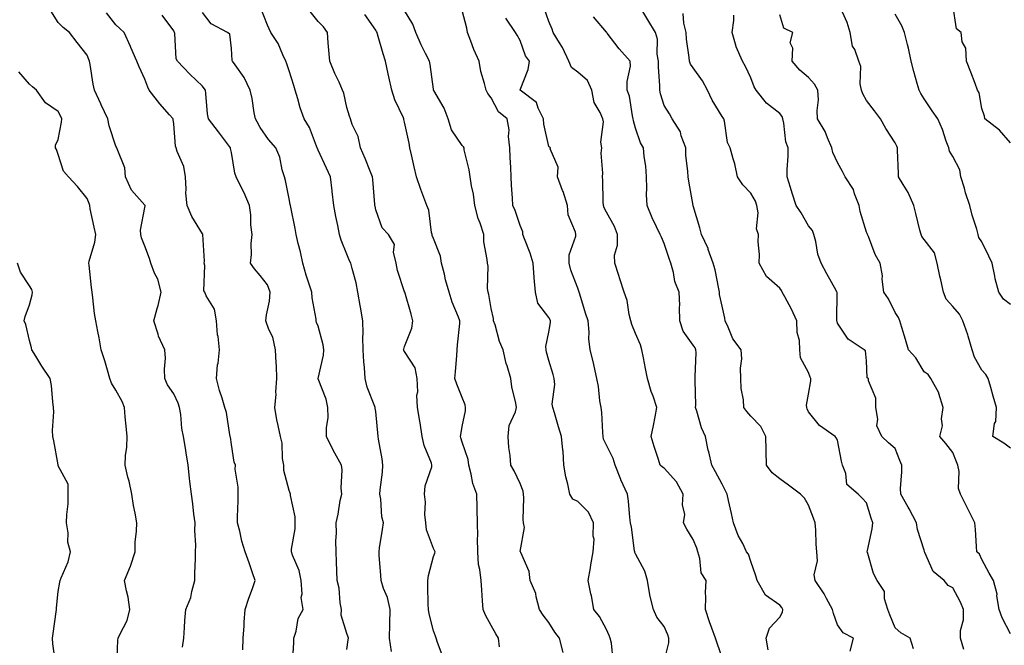
# Model space of a CAD drawing. Units: inches. Extents: x 1039763 to 1042403, y 7210778 to 7213418.
# Drawn here: x 1040155 to 1040496, y 7210959 to 7211176 of the extents above; entities that cross this region are included whole.
import ezdxf

# ---------------------------------------------------------------- set-up
doc = ezdxf.new("R2010")
doc.units = ezdxf.units.IN
doc.header["$MEASUREMENT"] = 0
doc.layers.add('Contour_10397210', color=7, linetype='Continuous', true_color=0x5c8856)

msp = doc.modelspace()

# ---------------------------------------------------------------- linework, layer by layer
at = {"layer": 'Contour_10397210'}
for points in [[(1040283.54, 7210957.41, 3027), (1040282.87, 7210961.92, 3027), (1040282.95, 7210966.82, 3027), (1040282.97, 7210967, 3027), (1040283.05, 7210971.92, 3027), (1040282.17, 7210976.04, 3027), (1040280.76, 7210979.21, 3027), (1040279.92, 7210981.92, 3027), (1040279.83, 7210983.7, 3027), (1040279.28, 7210990.69, 3027), (1040279.2, 7210991.92, 3027), (1040279.4, 7210993.27, 3027), (1040280.35, 7210999.62, 3027), (1040280.69, 7211001.92, 3027), (1040280.14, 7211004.01, 3027), (1040279.83, 7211010.14, 3027), (1040279.5, 7211011.92, 3027), (1040279.55, 7211013.42, 3027), (1040280.45, 7211019.52, 3027), (1040280.51, 7211021.92, 3027), (1040280.24, 7211024.11, 3027), (1040279.05, 7211030.92, 3027), (1040278.91, 7211031.92, 3027), (1040278.05, 7211040.51, 3027), (1040277.85, 7211041.72, 3027), (1040277.82, 7211041.92, 3027), (1040277.74, 7211042.23, 3027), (1040275.06, 7211048.93, 3027), (1040274.44, 7211051.92, 3027), (1040274.16, 7211055.81, 3027), (1040273.91, 7211057.78, 3027), (1040273.67, 7211061.92, 3027), (1040273.62, 7211066.35, 3027), (1040273.69, 7211067.56, 3027), (1040273.62, 7211071.92, 3027), (1040272.78, 7211076.65, 3027), (1040272.66, 7211077.31, 3027), (1040271.84, 7211081.92, 3027), (1040271.27, 7211085.14, 3027), (1040269.87, 7211090.1, 3027), (1040269.48, 7211091.92, 3027), (1040268.93, 7211092.8, 3027), (1040268.05, 7211095.1, 3027), (1040266.1, 7211099.97, 3027), (1040265.55, 7211101.92, 3027), (1040264.92, 7211105.05, 3027), (1040264.28, 7211108.15, 3027), (1040263.54, 7211111.92, 3027), (1040262.95, 7211116.82, 3027), (1040262.93, 7211117.04, 3027), (1040262.35, 7211121.92, 3027), (1040260.94, 7211124.81, 3027), (1040258.05, 7211131.14, 3027), (1040257.82, 7211131.69, 3027), (1040257.76, 7211131.92, 3027), (1040257.52, 7211132.45, 3027), (1040255.08, 7211138.95, 3027), (1040253.26, 7211141.92, 3027), (1040251.92, 7211145.79, 3027), (1040251.1, 7211148.87, 3027), (1040250.16, 7211151.92, 3027), (1040249.65, 7211153.52, 3027), (1040248.05, 7211158.6, 3027), (1040247.21, 7211161.08, 3027), (1040246.9, 7211161.92, 3027), (1040245.82, 7211164.15, 3027), (1040244.24, 7211168.11, 3027), (1040241.74, 7211171.92, 3027), (1040240.59, 7211174.46, 3027), (1040238.05, 7211180.9, 3027)], [(1040498.05, 7211027.8, 3015), (1040495.65, 7211029.52, 3015), (1040491.82, 7211031.92, 3015), (1040492.48, 7211036.35, 3015), (1040492.93, 7211037.04, 3015), (1040493.13, 7211041.92, 3015), (1040492.03, 7211045.9, 3015), (1040491.16, 7211048.81, 3015), (1040490.28, 7211051.92, 3015), (1040489.46, 7211053.33, 3015), (1040488.05, 7211054.87, 3015), (1040485.47, 7211059.34, 3015), (1040484.73, 7211061.92, 3015), (1040483.32, 7211066.65, 3015), (1040483.23, 7211067.1, 3015), (1040481.43, 7211071.92, 3015), (1040480.35, 7211074.22, 3015), (1040478.05, 7211076.94, 3015), (1040475.65, 7211079.52, 3015), (1040474.79, 7211081.92, 3015), (1040473.85, 7211086.12, 3015), (1040473.54, 7211087.41, 3015), (1040472.58, 7211091.92, 3015), (1040471.64, 7211095.51, 3015), (1040468.05, 7211100.2, 3015), (1040467.31, 7211101.18, 3015), (1040467, 7211101.92, 3015), (1040466.62, 7211103.35, 3015), (1040465.24, 7211109.11, 3015), (1040464.5, 7211111.92, 3015), (1040462.58, 7211116.45, 3015), (1040460.8, 7211119.17, 3015), (1040459.18, 7211121.92, 3015), (1040459.16, 7211123.03, 3015), (1040458.87, 7211131.1, 3015), (1040458.87, 7211131.92, 3015), (1040458.58, 7211132.45, 3015), (1040458.05, 7211133.6, 3015), (1040454.77, 7211138.64, 3015), (1040452.95, 7211141.92, 3015), (1040450.92, 7211144.79, 3015), (1040448.05, 7211148.37, 3015), (1040446.78, 7211150.65, 3015), (1040446.33, 7211151.92, 3015), (1040445.9, 7211154.07, 3015), (1040446.19, 7211160.06, 3015), (1040445.47, 7211161.92, 3015), (1040444.01, 7211165.96, 3015), (1040443.28, 7211167.15, 3015), (1040442.5, 7211171.92, 3015), (1040441.45, 7211175.32, 3015), (1040438.77, 7211181.2, 3015)], [(1040498.05, 7211133.6, 3013), (1040494.14, 7211138.01, 3013), (1040489.16, 7211141.92, 3013), (1040489.03, 7211142.9, 3013), (1040488.05, 7211145.55, 3013), (1040487.15, 7211151.02, 3013), (1040486.62, 7211151.92, 3013), (1040485.73, 7211154.24, 3013), (1040484.24, 7211158.11, 3013), (1040482.72, 7211161.92, 3013), (1040482.56, 7211166.43, 3013), (1040481.29, 7211168.68, 3013), (1040480.92, 7211171.92, 3013), (1040479.32, 7211173.19, 3013), (1040478.05, 7211181.47, 3013)], [(1040211.14, 7210958.83, 3031), (1040211.53, 7210961.92, 3031), (1040211.82, 7210965.69, 3031), (1040211.86, 7210968.11, 3031), (1040212.23, 7210971.92, 3031), (1040213.93, 7210976.04, 3031), (1040214.28, 7210978.15, 3031), (1040215.39, 7210981.92, 3031), (1040215.41, 7210984.56, 3031), (1040215.61, 7210989.48, 3031), (1040215.65, 7210991.92, 3031), (1040215.75, 7210994.22, 3031), (1040215.37, 7210999.24, 3031), (1040215.47, 7211001.92, 3031), (1040215.04, 7211004.93, 3031), (1040214.69, 7211008.56, 3031), (1040214.16, 7211011.92, 3031), (1040213.69, 7211016.28, 3031), (1040213.54, 7211017.41, 3031), (1040213.09, 7211021.92, 3031), (1040212.35, 7211026.22, 3031), (1040212.13, 7211027.84, 3031), (1040211.49, 7211031.92, 3031), (1040210.82, 7211034.69, 3031), (1040210.49, 7211039.48, 3031), (1040210.06, 7211041.92, 3031), (1040209.59, 7211043.46, 3031), (1040208.05, 7211046.65, 3031), (1040205.9, 7211049.77, 3031), (1040204.96, 7211051.92, 3031), (1040204.81, 7211055.16, 3031), (1040205.2, 7211059.07, 3031), (1040204.98, 7211061.92, 3031), (1040202.8, 7211066.67, 3031), (1040202.66, 7211067.31, 3031), (1040201.14, 7211071.92, 3031), (1040202.31, 7211076.18, 3031), (1040202.72, 7211077.25, 3031), (1040203.69, 7211081.92, 3031), (1040202.5, 7211086.37, 3031), (1040201.45, 7211088.52, 3031), (1040200.16, 7211091.92, 3031), (1040199.69, 7211093.56, 3031), (1040198.05, 7211097.86, 3031), (1040196.88, 7211100.75, 3031), (1040196.62, 7211101.92, 3031), (1040196.55, 7211103.42, 3031), (1040198.05, 7211111.26, 3031), (1040198.13, 7211111.84, 3031), (1040198.13, 7211111.92, 3031), (1040198.11, 7211111.98, 3031), (1040198.05, 7211112.06, 3031), (1040193.42, 7211117.29, 3031), (1040191.35, 7211121.92, 3031), (1040191.14, 7211125.01, 3031), (1040188.42, 7211131.55, 3031), (1040188.36, 7211131.92, 3031), (1040188.26, 7211132.13, 3031), (1040188.05, 7211132.53, 3031), (1040185.63, 7211139.5, 3031), (1040185.22, 7211141.92, 3031), (1040182.93, 7211146.8, 3031), (1040182.78, 7211147.19, 3031), (1040180.65, 7211151.92, 3031), (1040180.14, 7211154.01, 3031), (1040179.12, 7211160.85, 3031), (1040178.89, 7211161.92, 3031), (1040178.66, 7211162.53, 3031), (1040178.05, 7211164.03, 3031), (1040174.57, 7211168.44, 3031), (1040171.9, 7211171.92, 3031), (1040169.75, 7211173.62, 3031), (1040168.05, 7211175.34, 3031), (1040165.47, 7211179.34, 3031)], [(1040232.05, 7210957.92, 3030), (1040232.07, 7210961.92, 3030), (1040232.41, 7210966.28, 3030), (1040232.48, 7210967.49, 3030), (1040232.84, 7210971.92, 3030), (1040234.12, 7210975.85, 3030), (1040235.3, 7210979.17, 3030), (1040236.23, 7210981.92, 3030), (1040235.3, 7210984.67, 3030), (1040234.2, 7210988.07, 3030), (1040232.8, 7210991.92, 3030), (1040231.7, 7210995.57, 3030), (1040230.92, 7210999.05, 3030), (1040230.16, 7211001.92, 3030), (1040230.12, 7211003.99, 3030), (1040230.39, 7211009.58, 3030), (1040230.35, 7211011.92, 3030), (1040230.39, 7211014.26, 3030), (1040229.4, 7211020.57, 3030), (1040229.42, 7211021.92, 3030), (1040229.05, 7211022.92, 3030), (1040228.05, 7211029.11, 3030), (1040227.72, 7211031.59, 3030), (1040227.66, 7211031.92, 3030), (1040227.54, 7211032.43, 3030), (1040226.33, 7211040.2, 3030), (1040225.75, 7211041.92, 3030), (1040224.79, 7211045.18, 3030), (1040223.97, 7211047.84, 3030), (1040222.84, 7211051.92, 3030), (1040223.28, 7211056.69, 3030), (1040223.4, 7211057.27, 3030), (1040223.95, 7211061.92, 3030), (1040223.46, 7211066.51, 3030), (1040223.26, 7211067.13, 3030), (1040222.93, 7211071.92, 3030), (1040222.13, 7211076, 3030), (1040219.3, 7211080.67, 3030), (1040218.79, 7211081.92, 3030), (1040218.54, 7211082.41, 3030), (1040218.85, 7211091.12, 3030), (1040218.66, 7211091.92, 3030), (1040218.73, 7211092.6, 3030), (1040218.15, 7211101.82, 3030), (1040218.17, 7211101.92, 3030), (1040218.13, 7211102, 3030), (1040218.05, 7211102.1, 3030), (1040214.3, 7211108.17, 3030), (1040212.66, 7211111.92, 3030), (1040212.29, 7211116.16, 3030), (1040212.42, 7211117.55, 3030), (1040212.17, 7211121.92, 3030), (1040211.57, 7211125.44, 3030), (1040209.28, 7211130.69, 3030), (1040208.95, 7211131.92, 3030), (1040208.66, 7211132.53, 3030), (1040208.05, 7211140.18, 3030), (1040207.91, 7211141.78, 3030), (1040207.87, 7211141.92, 3030), (1040206.59, 7211143.38, 3030), (1040203.26, 7211147.13, 3030), (1040199.55, 7211151.92, 3030), (1040199.03, 7211152.9, 3030), (1040198.05, 7211155.73, 3030), (1040196.08, 7211159.95, 3030), (1040195.3, 7211161.92, 3030), (1040193.25, 7211166.72, 3030), (1040193.13, 7211167, 3030), (1040190.84, 7211171.92, 3030), (1040189.44, 7211173.31, 3030), (1040188.05, 7211174.58, 3030), (1040184.81, 7211178.68, 3030)], [(1040249.2, 7210953.07, 3029), (1040249.63, 7210960.34, 3029), (1040249.73, 7210961.92, 3029), (1040250.53, 7210964.4, 3029), (1040251.21, 7210968.76, 3029), (1040252.87, 7210971.92, 3029), (1040252.19, 7210976.06, 3029), (1040252.58, 7210977.39, 3029), (1040252.25, 7210981.92, 3029), (1040251.57, 7210985.44, 3029), (1040249.24, 7210990.73, 3029), (1040248.89, 7210991.92, 3029), (1040248.91, 7210992.78, 3029), (1040250.08, 7210999.89, 3029), (1040250.12, 7211001.92, 3029), (1040250.18, 7211004.05, 3029), (1040248.5, 7211011.47, 3029), (1040248.54, 7211011.92, 3029), (1040248.4, 7211012.27, 3029), (1040248.05, 7211013.21, 3029), (1040246.25, 7211020.12, 3029), (1040246.17, 7211021.92, 3029), (1040245.76, 7211024.21, 3029), (1040245.65, 7211029.52, 3029), (1040245.02, 7211031.92, 3029), (1040244.3, 7211035.67, 3029), (1040243.73, 7211037.6, 3029), (1040243.09, 7211041.92, 3029), (1040243.54, 7211046.43, 3029), (1040243.48, 7211047.35, 3029), (1040243.81, 7211051.92, 3029), (1040243.62, 7211056.35, 3029), (1040243.56, 7211057.43, 3029), (1040243.34, 7211061.92, 3029), (1040242.37, 7211066.24, 3029), (1040241.02, 7211068.95, 3029), (1040239.96, 7211071.92, 3029), (1040240.18, 7211074.05, 3029), (1040241.23, 7211078.74, 3029), (1040241.49, 7211081.92, 3029), (1040240.51, 7211084.38, 3029), (1040238.05, 7211087.68, 3029), (1040236.06, 7211089.93, 3029), (1040234.63, 7211091.92, 3029), (1040235.06, 7211094.91, 3029), (1040234.85, 7211098.72, 3029), (1040235.18, 7211101.92, 3029), (1040234.79, 7211105.18, 3029), (1040234.83, 7211108.7, 3029), (1040234.3, 7211111.92, 3029), (1040232.41, 7211116.28, 3029), (1040231.17, 7211118.8, 3029), (1040229.71, 7211121.92, 3029), (1040229.26, 7211123.13, 3029), (1040228.05, 7211130.26, 3029), (1040227.76, 7211131.63, 3029), (1040227.74, 7211131.92, 3029), (1040226.72, 7211133.25, 3029), (1040223.56, 7211137.43, 3029), (1040220.1, 7211141.92, 3029), (1040219.79, 7211143.66, 3029), (1040219.18, 7211150.79, 3029), (1040219.01, 7211151.92, 3029), (1040218.64, 7211152.51, 3029), (1040218.05, 7211153.27, 3029), (1040213.6, 7211157.47, 3029), (1040209.36, 7211161.92, 3029), (1040208.91, 7211162.78, 3029), (1040208.44, 7211171.53, 3029), (1040208.32, 7211171.92, 3029), (1040208.25, 7211172.12, 3029), (1040208.05, 7211172.47, 3029), (1040204.01, 7211177.88, 3029)], [(1040268.05, 7210958.09, 3028), (1040268.54, 7210961.43, 3028), (1040268.56, 7210961.92, 3028), (1040268.5, 7210962.37, 3028), (1040268.05, 7210963.6, 3028), (1040266.12, 7210969.99, 3028), (1040266.21, 7210971.92, 3028), (1040265.78, 7210974.19, 3028), (1040265.39, 7210979.26, 3028), (1040264.71, 7210981.92, 3028), (1040264.61, 7210985.36, 3028), (1040264.51, 7210988.38, 3028), (1040264.4, 7210991.92, 3028), (1040264.28, 7210995.69, 3028), (1040264.44, 7210998.31, 3028), (1040264.3, 7211001.92, 3028), (1040265.02, 7211004.95, 3028), (1040265.78, 7211009.65, 3028), (1040266.25, 7211011.92, 3028), (1040266.04, 7211013.93, 3028), (1040266.39, 7211020.26, 3028), (1040266.14, 7211021.92, 3028), (1040263.83, 7211026.14, 3028), (1040263.25, 7211027.12, 3028), (1040261.04, 7211031.92, 3028), (1040260.98, 7211034.85, 3028), (1040261.55, 7211038.42, 3028), (1040261.51, 7211041.92, 3028), (1040260.92, 7211044.79, 3028), (1040258.07, 7211051.9, 3028), (1040258.05, 7211051.92, 3028), (1040259.91, 7211060.06, 3028), (1040260.1, 7211061.92, 3028), (1040259.81, 7211063.68, 3028), (1040258.05, 7211070.1, 3028), (1040257.56, 7211071.43, 3028), (1040257.46, 7211071.92, 3028), (1040257.39, 7211072.58, 3028), (1040256.08, 7211079.95, 3028), (1040255.88, 7211081.92, 3028), (1040254.92, 7211085.05, 3028), (1040253.93, 7211087.8, 3028), (1040252.85, 7211091.92, 3028), (1040252.01, 7211095.88, 3028), (1040251.21, 7211098.76, 3028), (1040250.45, 7211101.92, 3028), (1040250.08, 7211103.95, 3028), (1040248.66, 7211111.31, 3028), (1040248.54, 7211111.92, 3028), (1040248.46, 7211112.33, 3028), (1040248.05, 7211114.26, 3028), (1040246.76, 7211120.63, 3028), (1040246.41, 7211121.92, 3028), (1040245.67, 7211124.3, 3028), (1040244.77, 7211128.64, 3028), (1040243.4, 7211131.92, 3028), (1040240.94, 7211134.81, 3028), (1040238.05, 7211138.91, 3028), (1040237, 7211140.87, 3028), (1040236.39, 7211141.92, 3028), (1040235.98, 7211143.99, 3028), (1040235.18, 7211149.05, 3028), (1040234.59, 7211151.92, 3028), (1040232.41, 7211156.28, 3028), (1040229.32, 7211160.65, 3028), (1040228.48, 7211161.92, 3028), (1040228.34, 7211162.21, 3028), (1040228.05, 7211166.37, 3028), (1040227.46, 7211171.33, 3028), (1040226.74, 7211171.92, 3028), (1040221, 7211174.87, 3028), (1040218.05, 7211178.8, 3028)], [(1040301.45, 7210955.32, 3026), (1040299.44, 7210960.53, 3026), (1040299.03, 7210961.92, 3026), (1040298.79, 7210962.66, 3026), (1040298.05, 7210964.54, 3026), (1040296.51, 7210970.38, 3026), (1040296.29, 7210971.92, 3026), (1040296.23, 7210973.74, 3026), (1040296.16, 7210980.03, 3026), (1040296.1, 7210981.92, 3026), (1040296.29, 7210983.68, 3026), (1040298.05, 7210990.24, 3026), (1040298.48, 7210991.49, 3026), (1040298.6, 7210991.92, 3026), (1040298.46, 7210992.33, 3026), (1040298.05, 7210993.01, 3026), (1040295.65, 7210999.52, 3026), (1040295.37, 7211001.92, 3026), (1040295.08, 7211004.89, 3026), (1040295.28, 7211009.15, 3026), (1040294.91, 7211011.92, 3026), (1040295.16, 7211014.81, 3026), (1040297.46, 7211021.33, 3026), (1040297.54, 7211021.92, 3026), (1040297.33, 7211022.64, 3026), (1040294.89, 7211028.76, 3026), (1040294.12, 7211031.92, 3026), (1040293.42, 7211036.55, 3026), (1040293.34, 7211037.21, 3026), (1040292.58, 7211041.92, 3026), (1040292.31, 7211046.18, 3026), (1040292.6, 7211047.37, 3026), (1040292.44, 7211051.92, 3026), (1040291.76, 7211055.63, 3026), (1040288.05, 7211061.35, 3026), (1040287.8, 7211061.67, 3026), (1040287.72, 7211061.92, 3026), (1040287.78, 7211062.19, 3026), (1040288.05, 7211063.05, 3026), (1040290.61, 7211069.36, 3026), (1040290.96, 7211071.92, 3026), (1040290.35, 7211074.22, 3026), (1040288.11, 7211081.86, 3026), (1040288.09, 7211081.92, 3026), (1040288.07, 7211081.94, 3026), (1040288.05, 7211082.02, 3026), (1040285.57, 7211089.44, 3026), (1040285.1, 7211091.92, 3026), (1040284.22, 7211095.75, 3026), (1040284.53, 7211098.4, 3026), (1040282.44, 7211101.92, 3026), (1040280.32, 7211104.19, 3026), (1040278.05, 7211110.47, 3026), (1040277.8, 7211111.67, 3026), (1040277.74, 7211111.92, 3026), (1040277.72, 7211112.25, 3026), (1040277.03, 7211120.9, 3026), (1040276.96, 7211121.92, 3026), (1040276.17, 7211123.8, 3026), (1040274.38, 7211128.25, 3026), (1040272.78, 7211131.92, 3026), (1040271.98, 7211135.85, 3026), (1040269.92, 7211140.05, 3026), (1040269.3, 7211141.92, 3026), (1040268.97, 7211142.84, 3026), (1040268.05, 7211145.94, 3026), (1040266.96, 7211150.83, 3026), (1040266.59, 7211151.92, 3026), (1040265.35, 7211154.62, 3026), (1040263.85, 7211157.72, 3026), (1040262.15, 7211161.92, 3026), (1040261.84, 7211165.71, 3026), (1040261.62, 7211168.35, 3026), (1040261.33, 7211171.92, 3026), (1040259.96, 7211173.83, 3026), (1040258.05, 7211175.65, 3026), (1040255.3, 7211179.17, 3026)], [(1040320.98, 7210958.99, 3025), (1040320.55, 7210961.92, 3025), (1040319.61, 7210963.48, 3025), (1040318.05, 7210966.31, 3025), (1040316.04, 7210969.91, 3025), (1040315.28, 7210971.92, 3025), (1040315.08, 7210974.89, 3025), (1040314.77, 7210978.64, 3025), (1040314.55, 7210981.92, 3025), (1040314.18, 7210985.79, 3025), (1040313.67, 7210987.55, 3025), (1040313.4, 7210991.92, 3025), (1040313.34, 7210996.63, 3025), (1040313.42, 7210997.29, 3025), (1040313.34, 7211001.92, 3025), (1040313.23, 7211006.74, 3025), (1040313.23, 7211007.1, 3025), (1040313.09, 7211011.92, 3025), (1040311.72, 7211015.59, 3025), (1040311.17, 7211018.8, 3025), (1040310.3, 7211021.92, 3025), (1040310.08, 7211023.95, 3025), (1040308.05, 7211029.91, 3025), (1040307.58, 7211031.45, 3025), (1040307.46, 7211031.92, 3025), (1040307.5, 7211032.47, 3025), (1040308.05, 7211035.38, 3025), (1040309.16, 7211040.81, 3025), (1040309.18, 7211041.92, 3025), (1040309.03, 7211042.9, 3025), (1040308.05, 7211045.38, 3025), (1040306.16, 7211050.03, 3025), (1040305.47, 7211051.92, 3025), (1040305.71, 7211054.26, 3025), (1040306.1, 7211059.97, 3025), (1040306.27, 7211061.92, 3025), (1040306.33, 7211063.64, 3025), (1040307.19, 7211071.06, 3025), (1040307.23, 7211071.92, 3025), (1040306.76, 7211073.21, 3025), (1040304.55, 7211078.42, 3025), (1040303.54, 7211081.92, 3025), (1040302.27, 7211086.14, 3025), (1040301.84, 7211088.13, 3025), (1040300.82, 7211091.92, 3025), (1040300.55, 7211094.42, 3025), (1040298.05, 7211100.46, 3025), (1040297.64, 7211101.51, 3025), (1040297.58, 7211101.92, 3025), (1040297.41, 7211102.56, 3025), (1040296.43, 7211110.3, 3025), (1040295.71, 7211111.92, 3025), (1040294.4, 7211115.57, 3025), (1040293.64, 7211117.51, 3025), (1040292.21, 7211121.92, 3025), (1040291.41, 7211125.28, 3025), (1040290.43, 7211129.54, 3025), (1040289.87, 7211131.92, 3025), (1040289.61, 7211133.48, 3025), (1040288.05, 7211140.77, 3025), (1040287.84, 7211141.71, 3025), (1040287.82, 7211141.92, 3025), (1040287.66, 7211142.31, 3025), (1040284.67, 7211148.54, 3025), (1040283.6, 7211151.92, 3025), (1040282.64, 7211156.51, 3025), (1040282.37, 7211157.6, 3025), (1040281.39, 7211161.92, 3025), (1040280.63, 7211164.5, 3025), (1040278.69, 7211171.28, 3025), (1040278.52, 7211171.92, 3025), (1040278.36, 7211172.23, 3025), (1040278.05, 7211172.74, 3025), (1040274.24, 7211178.11, 3025)], [(1040343.01, 7210956.96, 3024), (1040341.74, 7210961.92, 3024), (1040340.16, 7210964.03, 3024), (1040338.05, 7210967.35, 3024), (1040336.1, 7210969.97, 3024), (1040334.85, 7210971.92, 3024), (1040333.67, 7210976.3, 3024), (1040333.58, 7210977.45, 3024), (1040331.59, 7210981.92, 3024), (1040331.23, 7210985.1, 3024), (1040328.3, 7210991.67, 3024), (1040328.26, 7210991.92, 3024), (1040328.15, 7210992.02, 3024), (1040329.65, 7211000.32, 3024), (1040329.22, 7211001.92, 3024), (1040329.18, 7211003.05, 3024), (1040329.36, 7211010.61, 3024), (1040329.3, 7211011.92, 3024), (1040329.09, 7211012.96, 3024), (1040328.05, 7211015.59, 3024), (1040326.06, 7211019.93, 3024), (1040324.83, 7211021.92, 3024), (1040324.63, 7211025.34, 3024), (1040324.14, 7211028.01, 3024), (1040323.97, 7211031.92, 3024), (1040324.32, 7211035.65, 3024), (1040326.51, 7211040.38, 3024), (1040326.8, 7211041.92, 3024), (1040326.59, 7211043.38, 3024), (1040325.24, 7211049.11, 3024), (1040324.89, 7211051.92, 3024), (1040323.64, 7211056.33, 3024), (1040323.3, 7211057.17, 3024), (1040322.25, 7211061.92, 3024), (1040320.9, 7211064.77, 3024), (1040319.38, 7211070.59, 3024), (1040318.91, 7211071.92, 3024), (1040318.85, 7211072.72, 3024), (1040318.05, 7211076.26, 3024), (1040317.25, 7211081.12, 3024), (1040317.01, 7211081.92, 3024), (1040316.8, 7211083.17, 3024), (1040317.03, 7211090.9, 3024), (1040316.74, 7211091.92, 3024), (1040316.72, 7211093.25, 3024), (1040315.51, 7211099.38, 3024), (1040315.49, 7211101.92, 3024), (1040314.22, 7211105.75, 3024), (1040313.52, 7211107.39, 3024), (1040312.42, 7211111.92, 3024), (1040311.98, 7211115.85, 3024), (1040311.25, 7211118.72, 3024), (1040310.78, 7211121.92, 3024), (1040310.47, 7211124.34, 3024), (1040308.75, 7211131.22, 3024), (1040308.64, 7211131.92, 3024), (1040308.42, 7211132.29, 3024), (1040308.05, 7211132.68, 3024), (1040304.32, 7211138.19, 3024), (1040303.17, 7211141.92, 3024), (1040301.8, 7211145.67, 3024), (1040298.13, 7211151.84, 3024), (1040298.09, 7211151.92, 3024), (1040298.09, 7211151.96, 3024), (1040298.05, 7211152.21, 3024), (1040296.9, 7211160.77, 3024), (1040296.66, 7211161.92, 3024), (1040295.35, 7211164.62, 3024), (1040293.75, 7211167.62, 3024), (1040291.96, 7211171.92, 3024), (1040290.88, 7211174.75, 3024), (1040288.05, 7211179.54, 3024)], [(1040360.35, 7210954.22, 3023), (1040359.71, 7210960.26, 3023), (1040359.26, 7210961.92, 3023), (1040358.99, 7210962.86, 3023), (1040358.05, 7210964.95, 3023), (1040355.61, 7210969.48, 3023), (1040353.64, 7210971.92, 3023), (1040352.76, 7210976.63, 3023), (1040352.58, 7210977.39, 3023), (1040351.66, 7210981.92, 3023), (1040352.42, 7210986.3, 3023), (1040352.6, 7210987.37, 3023), (1040353.42, 7210991.92, 3023), (1040353.69, 7210996.28, 3023), (1040353.4, 7210997.27, 3023), (1040353.56, 7211001.92, 3023), (1040351.82, 7211005.69, 3023), (1040348.05, 7211009.38, 3023), (1040346.33, 7211010.2, 3023), (1040345.26, 7211011.92, 3023), (1040344.59, 7211015.38, 3023), (1040343.97, 7211017.84, 3023), (1040343.28, 7211021.92, 3023), (1040342.95, 7211026.82, 3023), (1040342.87, 7211027.1, 3023), (1040342.41, 7211031.92, 3023), (1040341.37, 7211035.24, 3023), (1040339.94, 7211040.03, 3023), (1040339.36, 7211041.92, 3023), (1040339.2, 7211043.07, 3023), (1040340.08, 7211049.89, 3023), (1040339.91, 7211051.92, 3023), (1040339.48, 7211053.35, 3023), (1040338.05, 7211058.23, 3023), (1040337.27, 7211061.14, 3023), (1040337.07, 7211061.92, 3023), (1040336.94, 7211063.03, 3023), (1040338.05, 7211068.01, 3023), (1040338.62, 7211071.35, 3023), (1040338.66, 7211071.92, 3023), (1040338.48, 7211072.35, 3023), (1040338.05, 7211073.07, 3023), (1040334.26, 7211078.13, 3023), (1040333.4, 7211081.92, 3023), (1040332.99, 7211086.86, 3023), (1040332.99, 7211086.98, 3023), (1040332.58, 7211091.92, 3023), (1040331.51, 7211095.38, 3023), (1040329.57, 7211100.4, 3023), (1040329.05, 7211101.92, 3023), (1040328.97, 7211102.84, 3023), (1040328.05, 7211105.05, 3023), (1040326.33, 7211110.2, 3023), (1040325.59, 7211111.92, 3023), (1040325.47, 7211114.5, 3023), (1040325.08, 7211118.95, 3023), (1040324.94, 7211121.92, 3023), (1040324.85, 7211125.12, 3023), (1040324.69, 7211128.56, 3023), (1040324.57, 7211131.92, 3023), (1040324.1, 7211135.87, 3023), (1040324.28, 7211138.15, 3023), (1040323.58, 7211141.92, 3023), (1040320.55, 7211144.42, 3023), (1040318.05, 7211149.3, 3023), (1040316.88, 7211150.75, 3023), (1040316.27, 7211151.92, 3023), (1040315.76, 7211154.21, 3023), (1040314.46, 7211158.33, 3023), (1040313.85, 7211161.92, 3023), (1040312.07, 7211165.94, 3023), (1040311.06, 7211168.91, 3023), (1040309.89, 7211171.92, 3023), (1040309.57, 7211173.44, 3023), (1040308.05, 7211179.56, 3023)], [(1040398.05, 7210955.32, 3021), (1040396.33, 7210960.2, 3021), (1040395.78, 7210961.92, 3021), (1040394.53, 7210965.44, 3021), (1040393.71, 7210967.58, 3021), (1040392.31, 7210971.92, 3021), (1040392.46, 7210976.33, 3021), (1040392.31, 7210977.66, 3021), (1040392.5, 7210981.92, 3021), (1040390.8, 7210984.67, 3021), (1040390.34, 7210989.63, 3021), (1040389.61, 7210991.92, 3021), (1040389.28, 7210993.15, 3021), (1040388.05, 7210996.18, 3021), (1040385.86, 7210999.73, 3021), (1040384.75, 7211001.92, 3021), (1040385.1, 7211004.87, 3021), (1040384.3, 7211008.17, 3021), (1040384.53, 7211011.92, 3021), (1040382.27, 7211016.14, 3021), (1040378.05, 7211020.9, 3021), (1040377.37, 7211021.24, 3021), (1040376.66, 7211021.92, 3021), (1040376.02, 7211023.95, 3021), (1040374.5, 7211028.37, 3021), (1040373.48, 7211031.92, 3021), (1040374.26, 7211035.71, 3021), (1040374.85, 7211038.72, 3021), (1040375.51, 7211041.92, 3021), (1040374.16, 7211045.81, 3021), (1040373.54, 7211047.41, 3021), (1040372.17, 7211051.92, 3021), (1040371.55, 7211055.42, 3021), (1040370.78, 7211059.19, 3021), (1040370.26, 7211061.92, 3021), (1040369.81, 7211063.68, 3021), (1040368.05, 7211067.51, 3021), (1040366.78, 7211070.65, 3021), (1040366.41, 7211071.92, 3021), (1040365.82, 7211074.15, 3021), (1040365.18, 7211079.05, 3021), (1040364.1, 7211081.92, 3021), (1040362.68, 7211086.55, 3021), (1040362.29, 7211087.68, 3021), (1040360.9, 7211091.92, 3021), (1040360.8, 7211094.67, 3021), (1040361.84, 7211098.13, 3021), (1040361.78, 7211101.92, 3021), (1040360.76, 7211104.63, 3021), (1040358.05, 7211109.65, 3021), (1040357.25, 7211111.12, 3021), (1040356.96, 7211111.92, 3021), (1040356.82, 7211113.15, 3021), (1040356.78, 7211120.65, 3021), (1040356.6, 7211121.92, 3021), (1040356.8, 7211123.17, 3021), (1040356.21, 7211130.08, 3021), (1040356.39, 7211131.92, 3021), (1040356.1, 7211133.87, 3021), (1040357.01, 7211140.88, 3021), (1040356.7, 7211141.92, 3021), (1040355.86, 7211144.11, 3021), (1040353.79, 7211147.66, 3021), (1040352.93, 7211151.92, 3021), (1040351.39, 7211155.26, 3021), (1040348.05, 7211158.19, 3021), (1040345.84, 7211159.71, 3021), (1040344.91, 7211161.92, 3021), (1040342.78, 7211166.65, 3021), (1040341.7, 7211168.27, 3021), (1040339.48, 7211171.92, 3021), (1040339.14, 7211173.01, 3021), (1040338.05, 7211175.67, 3021), (1040336.41, 7211180.28, 3021)], [(1040442.46, 7210957.51, 3019), (1040443.62, 7210961.92, 3019), (1040439.98, 7210963.85, 3019), (1040438.05, 7210966.55, 3019), (1040436.64, 7210970.51, 3019), (1040436.27, 7210971.92, 3019), (1040434.24, 7210975.73, 3019), (1040433.46, 7210977.33, 3019), (1040430.35, 7210981.92, 3019), (1040430.02, 7210983.89, 3019), (1040431.16, 7210988.81, 3019), (1040430.92, 7210991.92, 3019), (1040430.65, 7210994.52, 3019), (1040430.55, 7210999.42, 3019), (1040430.34, 7211001.92, 3019), (1040429.73, 7211003.6, 3019), (1040428.05, 7211008.09, 3019), (1040426.64, 7211010.51, 3019), (1040425.24, 7211011.92, 3019), (1040421.1, 7211014.97, 3019), (1040418.05, 7211017.19, 3019), (1040415.39, 7211019.26, 3019), (1040413.4, 7211021.92, 3019), (1040413.3, 7211026.67, 3019), (1040413.28, 7211027.15, 3019), (1040413.19, 7211031.92, 3019), (1040411.45, 7211035.32, 3019), (1040408.05, 7211038.97, 3019), (1040406.64, 7211040.51, 3019), (1040405.57, 7211041.92, 3019), (1040405.45, 7211044.52, 3019), (1040404.69, 7211048.56, 3019), (1040404.57, 7211051.92, 3019), (1040404.44, 7211055.53, 3019), (1040404.91, 7211058.78, 3019), (1040404.73, 7211061.92, 3019), (1040401.8, 7211065.67, 3019), (1040400.22, 7211069.75, 3019), (1040399.14, 7211071.92, 3019), (1040398.99, 7211072.86, 3019), (1040398.05, 7211077, 3019), (1040397.19, 7211081.06, 3019), (1040397.19, 7211081.92, 3019), (1040396.88, 7211083.09, 3019), (1040395.71, 7211089.58, 3019), (1040394.92, 7211091.92, 3019), (1040393.26, 7211096.71, 3019), (1040393.19, 7211097.06, 3019), (1040390.9, 7211101.92, 3019), (1040390.34, 7211104.21, 3019), (1040388.05, 7211111.84, 3019), (1040388.03, 7211111.9, 3019), (1040388.03, 7211111.94, 3019), (1040386.53, 7211120.4, 3019), (1040386.33, 7211121.92, 3019), (1040386.25, 7211123.72, 3019), (1040385.55, 7211129.42, 3019), (1040385.47, 7211131.92, 3019), (1040383.93, 7211136.04, 3019), (1040383.62, 7211137.49, 3019), (1040380.82, 7211141.92, 3019), (1040379.79, 7211143.66, 3019), (1040378.05, 7211146.59, 3019), (1040376.74, 7211150.61, 3019), (1040376.45, 7211151.92, 3019), (1040376.49, 7211153.48, 3019), (1040376, 7211159.87, 3019), (1040376.02, 7211161.92, 3019), (1040375.61, 7211164.36, 3019), (1040375.65, 7211169.52, 3019), (1040375, 7211171.92, 3019), (1040372.39, 7211176.26, 3019), (1040370.26, 7211179.71, 3019)], [(1040464.42, 7210958.29, 3018), (1040463.19, 7210961.92, 3018), (1040459.96, 7210963.83, 3018), (1040458.05, 7210965.55, 3018), (1040456.14, 7210970.01, 3018), (1040455.45, 7210971.92, 3018), (1040454.36, 7210975.61, 3018), (1040454.3, 7210978.17, 3018), (1040451.82, 7210981.92, 3018), (1040450.49, 7210984.36, 3018), (1040448.6, 7210991.37, 3018), (1040448.38, 7210991.92, 3018), (1040448.44, 7210992.31, 3018), (1040450.1, 7210999.87, 3018), (1040450.3, 7211001.92, 3018), (1040449.67, 7211003.54, 3018), (1040448.05, 7211008.83, 3018), (1040446.59, 7211010.46, 3018), (1040445.24, 7211011.92, 3018), (1040441.31, 7211015.18, 3018), (1040440.9, 7211019.07, 3018), (1040439.75, 7211021.92, 3018), (1040439.42, 7211023.29, 3018), (1040438.05, 7211030.61, 3018), (1040437.54, 7211031.41, 3018), (1040437.21, 7211031.92, 3018), (1040431.82, 7211035.69, 3018), (1040428.05, 7211040.44, 3018), (1040427.58, 7211041.45, 3018), (1040427.42, 7211041.92, 3018), (1040427.27, 7211042.7, 3018), (1040428.05, 7211046.51, 3018), (1040428.83, 7211051.14, 3018), (1040428.81, 7211051.92, 3018), (1040428.58, 7211052.45, 3018), (1040428.05, 7211054.09, 3018), (1040425.22, 7211059.09, 3018), (1040425.06, 7211061.92, 3018), (1040424.83, 7211065.14, 3018), (1040424.09, 7211067.96, 3018), (1040423.91, 7211071.92, 3018), (1040422.09, 7211075.96, 3018), (1040419.75, 7211080.22, 3018), (1040418.89, 7211081.92, 3018), (1040418.62, 7211082.49, 3018), (1040418.05, 7211083.23, 3018), (1040413.44, 7211087.31, 3018), (1040410.94, 7211091.92, 3018), (1040411.02, 7211094.89, 3018), (1040410.59, 7211099.38, 3018), (1040410.67, 7211101.92, 3018), (1040409.98, 7211103.85, 3018), (1040410.55, 7211109.42, 3018), (1040410.1, 7211111.92, 3018), (1040409.59, 7211113.46, 3018), (1040408.05, 7211116.16, 3018), (1040405.22, 7211119.09, 3018), (1040403.4, 7211121.92, 3018), (1040402.52, 7211126.39, 3018), (1040401.9, 7211128.07, 3018), (1040400.88, 7211131.92, 3018), (1040399.92, 7211133.8, 3018), (1040398.87, 7211141.1, 3018), (1040398.62, 7211141.92, 3018), (1040398.42, 7211142.29, 3018), (1040398.05, 7211142.8, 3018), (1040394.59, 7211148.46, 3018), (1040392.97, 7211151.92, 3018), (1040391.27, 7211155.14, 3018), (1040388.05, 7211159.62, 3018), (1040387.09, 7211160.96, 3018), (1040386.8, 7211161.92, 3018), (1040386.7, 7211163.27, 3018), (1040385.75, 7211169.62, 3018), (1040385.59, 7211171.92, 3018), (1040384.81, 7211175.16, 3018), (1040384.59, 7211178.46, 3018)], [(1040481.88, 7210958.09, 3017), (1040480.73, 7210961.92, 3017), (1040480.71, 7210964.58, 3017), (1040481.68, 7210968.29, 3017), (1040481.66, 7210971.92, 3017), (1040480.63, 7210974.5, 3017), (1040478.05, 7210979.4, 3017), (1040476.35, 7210980.22, 3017), (1040474.96, 7210981.92, 3017), (1040471.23, 7210985.1, 3017), (1040468.36, 7210991.61, 3017), (1040468.19, 7210991.92, 3017), (1040468.17, 7210992.04, 3017), (1040468.05, 7210992.45, 3017), (1040465.73, 7210999.6, 3017), (1040465.37, 7211001.92, 3017), (1040462.91, 7211006.78, 3017), (1040462.56, 7211007.41, 3017), (1040460, 7211011.92, 3017), (1040459.92, 7211013.8, 3017), (1040460.39, 7211019.58, 3017), (1040460.32, 7211021.92, 3017), (1040459.65, 7211023.52, 3017), (1040458.05, 7211027.68, 3017), (1040455.75, 7211029.62, 3017), (1040453.36, 7211031.92, 3017), (1040451.7, 7211035.57, 3017), (1040452.05, 7211037.92, 3017), (1040451.29, 7211041.92, 3017), (1040451.29, 7211045.16, 3017), (1040448.77, 7211051.2, 3017), (1040448.77, 7211051.92, 3017), (1040448.36, 7211052.23, 3017), (1040448.05, 7211058.07, 3017), (1040447.72, 7211061.59, 3017), (1040447.35, 7211061.92, 3017), (1040441.7, 7211065.57, 3017), (1040438.05, 7211071.16, 3017), (1040437.91, 7211071.78, 3017), (1040437.87, 7211071.92, 3017), (1040437.84, 7211072.13, 3017), (1040437.89, 7211081.76, 3017), (1040437.82, 7211081.92, 3017), (1040437.54, 7211082.43, 3017), (1040434.34, 7211088.21, 3017), (1040432.35, 7211091.92, 3017), (1040431.19, 7211095.06, 3017), (1040430.57, 7211099.4, 3017), (1040429.91, 7211101.92, 3017), (1040429.42, 7211103.29, 3017), (1040428.05, 7211104.87, 3017), (1040425.49, 7211109.36, 3017), (1040423.77, 7211111.92, 3017), (1040422.37, 7211116.24, 3017), (1040421.76, 7211118.21, 3017), (1040420.57, 7211121.92, 3017), (1040420.57, 7211124.44, 3017), (1040420.92, 7211129.05, 3017), (1040420.92, 7211131.92, 3017), (1040420.14, 7211134.01, 3017), (1040419.51, 7211140.46, 3017), (1040419.16, 7211141.92, 3017), (1040418.93, 7211142.8, 3017), (1040418.05, 7211143.87, 3017), (1040413.5, 7211147.37, 3017), (1040409.87, 7211151.92, 3017), (1040409.22, 7211153.09, 3017), (1040408.05, 7211156.2, 3017), (1040406.23, 7211160.1, 3017), (1040405.1, 7211161.92, 3017), (1040402.99, 7211166.86, 3017), (1040402.97, 7211167, 3017), (1040401.53, 7211171.92, 3017), (1040402.19, 7211176.06, 3017), (1040402.13, 7211177.84, 3017)], [(1040498.05, 7210963.48, 3016), (1040495.1, 7210968.97, 3016), (1040494.05, 7210971.92, 3016), (1040493.32, 7210976.65, 3016), (1040493.34, 7210977.21, 3016), (1040492.15, 7210981.92, 3016), (1040490.65, 7210984.52, 3016), (1040488.05, 7210989.28, 3016), (1040487.21, 7210991.08, 3016), (1040486.37, 7210991.92, 3016), (1040486.21, 7210993.76, 3016), (1040485.82, 7210999.69, 3016), (1040485.63, 7211001.92, 3016), (1040483.36, 7211006.61, 3016), (1040483.15, 7211007.02, 3016), (1040480.73, 7211011.92, 3016), (1040479.94, 7211013.81, 3016), (1040480.18, 7211019.79, 3016), (1040479.73, 7211021.92, 3016), (1040479.26, 7211023.13, 3016), (1040478.05, 7211026.31, 3016), (1040475.55, 7211029.42, 3016), (1040473.56, 7211031.92, 3016), (1040474.4, 7211035.57, 3016), (1040474.1, 7211037.97, 3016), (1040474.61, 7211041.92, 3016), (1040473.19, 7211046.78, 3016), (1040473.17, 7211047.04, 3016), (1040470.41, 7211051.92, 3016), (1040469.5, 7211053.37, 3016), (1040468.05, 7211054.28, 3016), (1040465.22, 7211059.09, 3016), (1040462.64, 7211061.92, 3016), (1040461.6, 7211065.47, 3016), (1040460.32, 7211069.65, 3016), (1040459.63, 7211071.92, 3016), (1040459.24, 7211073.11, 3016), (1040458.05, 7211074.89, 3016), (1040455.76, 7211079.63, 3016), (1040454.09, 7211081.92, 3016), (1040453.56, 7211086.41, 3016), (1040453.69, 7211087.56, 3016), (1040452.8, 7211091.92, 3016), (1040451.06, 7211094.93, 3016), (1040448.77, 7211101.2, 3016), (1040448.46, 7211101.92, 3016), (1040448.3, 7211102.17, 3016), (1040448.05, 7211102.66, 3016), (1040445.94, 7211109.81, 3016), (1040445.61, 7211111.92, 3016), (1040443.97, 7211116, 3016), (1040443.58, 7211117.45, 3016), (1040440.76, 7211121.92, 3016), (1040439.79, 7211123.66, 3016), (1040438.05, 7211126.8, 3016), (1040436.47, 7211130.34, 3016), (1040436.14, 7211131.92, 3016), (1040434.55, 7211135.42, 3016), (1040433.73, 7211137.6, 3016), (1040431.16, 7211141.92, 3016), (1040431, 7211144.87, 3016), (1040431.43, 7211148.54, 3016), (1040431.29, 7211151.92, 3016), (1040430.14, 7211154.01, 3016), (1040428.05, 7211156.33, 3016), (1040424.96, 7211158.83, 3016), (1040422.37, 7211161.92, 3016), (1040422.62, 7211166.49, 3016), (1040421.68, 7211168.29, 3016), (1040422.52, 7211171.92, 3016), (1040419.51, 7211173.38, 3016), (1040418.05, 7211177.96, 3016)], [(1040498.05, 7211077.66, 3014), (1040495.61, 7211079.48, 3014), (1040493.95, 7211081.92, 3014), (1040492.66, 7211086.53, 3014), (1040492.58, 7211087.39, 3014), (1040491.64, 7211091.92, 3014), (1040490.51, 7211094.38, 3014), (1040488.05, 7211099.38, 3014), (1040487.01, 7211100.88, 3014), (1040486.78, 7211101.92, 3014), (1040486.29, 7211103.68, 3014), (1040484.67, 7211108.54, 3014), (1040483.85, 7211111.92, 3014), (1040482.46, 7211116.33, 3014), (1040482.01, 7211117.96, 3014), (1040480.82, 7211121.92, 3014), (1040480.41, 7211124.28, 3014), (1040478.05, 7211128.95, 3014), (1040476.9, 7211130.77, 3014), (1040476.6, 7211131.92, 3014), (1040475.75, 7211134.22, 3014), (1040474.42, 7211138.29, 3014), (1040472.8, 7211141.92, 3014), (1040470.88, 7211144.75, 3014), (1040468.05, 7211148.89, 3014), (1040466.9, 7211150.77, 3014), (1040466.35, 7211151.92, 3014), (1040465.71, 7211154.26, 3014), (1040464.48, 7211158.35, 3014), (1040463.56, 7211161.92, 3014), (1040462.64, 7211166.51, 3014), (1040462.27, 7211167.7, 3014), (1040461.23, 7211171.92, 3014), (1040460.34, 7211174.21, 3014), (1040458.05, 7211178.19, 3014)], [(1040378.05, 7210953.91, 3022), (1040379.63, 7210960.34, 3022), (1040379.65, 7210961.92, 3022), (1040379.28, 7210963.15, 3022), (1040378.05, 7210965.98, 3022), (1040375.41, 7210969.28, 3022), (1040374.26, 7210971.92, 3022), (1040373.01, 7210976.88, 3022), (1040373.01, 7210976.96, 3022), (1040372.17, 7210981.92, 3022), (1040371.31, 7210985.18, 3022), (1040368.05, 7210991.18, 3022), (1040367.82, 7210991.69, 3022), (1040367.78, 7210991.92, 3022), (1040367.74, 7210992.23, 3022), (1040366.62, 7211000.49, 3022), (1040366.37, 7211001.92, 3022), (1040366.12, 7211003.85, 3022), (1040365.59, 7211009.46, 3022), (1040365.24, 7211011.92, 3022), (1040363.01, 7211016.88, 3022), (1040362.97, 7211017, 3022), (1040361, 7211021.92, 3022), (1040360.34, 7211024.21, 3022), (1040358.05, 7211028.89, 3022), (1040357.03, 7211030.9, 3022), (1040356.86, 7211031.92, 3022), (1040356.72, 7211033.25, 3022), (1040356.37, 7211040.24, 3022), (1040356.17, 7211041.92, 3022), (1040355.76, 7211044.21, 3022), (1040355.28, 7211049.15, 3022), (1040354.69, 7211051.92, 3022), (1040353.71, 7211056.26, 3022), (1040353.54, 7211057.41, 3022), (1040352.31, 7211061.92, 3022), (1040351.88, 7211065.75, 3022), (1040351.96, 7211068.01, 3022), (1040351.62, 7211071.92, 3022), (1040350.71, 7211074.58, 3022), (1040348.75, 7211081.22, 3022), (1040348.52, 7211081.92, 3022), (1040348.42, 7211082.29, 3022), (1040348.05, 7211083.29, 3022), (1040345.65, 7211089.52, 3022), (1040345.12, 7211091.92, 3022), (1040345.1, 7211094.87, 3022), (1040347.42, 7211101.3, 3022), (1040347.41, 7211101.92, 3022), (1040347.31, 7211102.66, 3022), (1040344.77, 7211108.64, 3022), (1040344.53, 7211111.92, 3022), (1040342.95, 7211116.82, 3022), (1040342.8, 7211117.17, 3022), (1040341.06, 7211121.92, 3022), (1040341.29, 7211125.16, 3022), (1040338.46, 7211131.51, 3022), (1040338.56, 7211131.92, 3022), (1040338.25, 7211132.12, 3022), (1040338.05, 7211132.37, 3022), (1040336.29, 7211140.16, 3022), (1040336.16, 7211141.92, 3022), (1040334.28, 7211145.69, 3022), (1040333.75, 7211147.62, 3022), (1040328.11, 7211151.92, 3022), (1040328.13, 7211152, 3022), (1040330.86, 7211159.11, 3022), (1040331.29, 7211161.92, 3022), (1040329.96, 7211163.83, 3022), (1040328.05, 7211169.11, 3022), (1040327.11, 7211170.98, 3022), (1040326.49, 7211171.92, 3022), (1040323.15, 7211176.82, 3022)], [(1040414.07, 7210957.94, 3020), (1040413.3, 7210961.92, 3020), (1040414.48, 7210965.49, 3020), (1040418.05, 7210969.28, 3020), (1040418.97, 7210971, 3020), (1040419.1, 7210971.92, 3020), (1040418.73, 7210972.6, 3020), (1040418.05, 7210973.42, 3020), (1040413.05, 7210976.92, 3020), (1040410.2, 7210981.92, 3020), (1040409.71, 7210983.58, 3020), (1040408.05, 7210988.58, 3020), (1040407.19, 7210991.06, 3020), (1040406.57, 7210991.92, 3020), (1040405.2, 7210994.77, 3020), (1040403.69, 7210997.56, 3020), (1040402.07, 7211001.92, 3020), (1040401.27, 7211005.14, 3020), (1040400.3, 7211009.67, 3020), (1040399.77, 7211011.92, 3020), (1040399.2, 7211013.07, 3020), (1040398.05, 7211015.3, 3020), (1040395.78, 7211019.65, 3020), (1040394.46, 7211021.92, 3020), (1040393.44, 7211026.53, 3020), (1040393.28, 7211027.15, 3020), (1040392.27, 7211031.92, 3020), (1040390.96, 7211034.83, 3020), (1040389.34, 7211040.63, 3020), (1040388.89, 7211041.92, 3020), (1040388.91, 7211042.78, 3020), (1040388.75, 7211051.22, 3020), (1040388.77, 7211051.92, 3020), (1040388.71, 7211052.58, 3020), (1040389.03, 7211060.94, 3020), (1040388.97, 7211061.92, 3020), (1040388.69, 7211062.56, 3020), (1040388.05, 7211063.5, 3020), (1040384.55, 7211068.42, 3020), (1040383.46, 7211071.92, 3020), (1040383.32, 7211076.65, 3020), (1040383.48, 7211077.35, 3020), (1040383.23, 7211081.92, 3020), (1040381.7, 7211085.57, 3020), (1040381.23, 7211088.74, 3020), (1040380.32, 7211091.92, 3020), (1040379.67, 7211093.54, 3020), (1040378.05, 7211098.7, 3020), (1040377.07, 7211100.94, 3020), (1040376.66, 7211101.92, 3020), (1040375.39, 7211104.58, 3020), (1040373.81, 7211107.68, 3020), (1040372.05, 7211111.92, 3020), (1040371.92, 7211115.79, 3020), (1040372, 7211117.97, 3020), (1040371.9, 7211121.92, 3020), (1040371.68, 7211125.55, 3020), (1040371.1, 7211128.87, 3020), (1040370.88, 7211131.92, 3020), (1040369.81, 7211133.68, 3020), (1040368.05, 7211138.74, 3020), (1040367.35, 7211141.22, 3020), (1040367.31, 7211141.92, 3020), (1040367.01, 7211142.96, 3020), (1040366, 7211149.87, 3020), (1040365.16, 7211151.92, 3020), (1040365.12, 7211154.85, 3020), (1040366.29, 7211160.16, 3020), (1040366.23, 7211161.92, 3020), (1040362.39, 7211166.26, 3020), (1040358.3, 7211171.67, 3020), (1040358.11, 7211171.92, 3020), (1040358.09, 7211171.96, 3020), (1040358.05, 7211171.98, 3020), (1040353.48, 7211177.35, 3020)], [(1040188.4, 7210952.27, 3032), (1040188.73, 7210961.24, 3032), (1040188.85, 7210961.92, 3032), (1040189.36, 7210963.23, 3032), (1040191.88, 7210968.09, 3032), (1040192.85, 7210971.92, 3032), (1040192.27, 7210976.14, 3032), (1040191.64, 7210978.33, 3032), (1040191, 7210981.92, 3032), (1040193.07, 7210986.9, 3032), (1040193.09, 7210986.96, 3032), (1040194.67, 7210991.92, 3032), (1040194.73, 7210995.24, 3032), (1040195.18, 7210999.05, 3032), (1040195.24, 7211001.92, 3032), (1040194.71, 7211005.26, 3032), (1040194.09, 7211007.96, 3032), (1040193.56, 7211011.92, 3032), (1040192.56, 7211016.43, 3032), (1040192.21, 7211017.76, 3032), (1040191.23, 7211021.92, 3032), (1040191.37, 7211025.24, 3032), (1040191.76, 7211028.21, 3032), (1040191.9, 7211031.92, 3032), (1040191.57, 7211035.44, 3032), (1040191.25, 7211038.72, 3032), (1040190.96, 7211041.92, 3032), (1040190.18, 7211044.05, 3032), (1040188.05, 7211047.9, 3032), (1040186.45, 7211050.32, 3032), (1040185.94, 7211051.92, 3032), (1040185.06, 7211054.91, 3032), (1040184.24, 7211058.11, 3032), (1040182.97, 7211061.92, 3032), (1040182.21, 7211066.08, 3032), (1040181.74, 7211068.23, 3032), (1040181.02, 7211071.92, 3032), (1040180.63, 7211074.5, 3032), (1040180.04, 7211079.93, 3032), (1040179.75, 7211081.92, 3032), (1040179.61, 7211083.48, 3032), (1040178.71, 7211091.26, 3032), (1040178.66, 7211091.92, 3032), (1040178.75, 7211092.62, 3032), (1040180.76, 7211099.21, 3032), (1040181.02, 7211101.92, 3032), (1040180.53, 7211104.4, 3032), (1040179.16, 7211110.81, 3032), (1040178.95, 7211111.92, 3032), (1040178.75, 7211112.62, 3032), (1040178.05, 7211114.4, 3032), (1040174.67, 7211118.54, 3032), (1040171.59, 7211121.92, 3032), (1040169.92, 7211123.8, 3032), (1040168.05, 7211129.56, 3032), (1040167.46, 7211131.33, 3032), (1040167.11, 7211131.92, 3032), (1040167.11, 7211132.86, 3032), (1040168.05, 7211134.75, 3032), (1040169.18, 7211140.79, 3032), (1040169.26, 7211141.92, 3032), (1040168.91, 7211142.78, 3032), (1040168.05, 7211144.54, 3032), (1040163.64, 7211147.51, 3032), (1040160.47, 7211151.92, 3032), (1040159.16, 7211153.03, 3032), (1040158.05, 7211154.03, 3032), (1040154.38, 7211158.25, 3032)], [(1040167.19, 7210952.78, 3033), (1040166.19, 7210960.06, 3033), (1040166.02, 7210961.92, 3033), (1040166.33, 7210963.64, 3033), (1040167.27, 7210971.14, 3033), (1040167.41, 7210971.92, 3033), (1040167.46, 7210972.51, 3033), (1040168.05, 7210978.19, 3033), (1040168.64, 7210981.33, 3033), (1040168.73, 7210981.92, 3033), (1040169.07, 7210982.94, 3033), (1040171.49, 7210988.48, 3033), (1040172.27, 7210991.92, 3033), (1040171.37, 7210995.24, 3033), (1040171.53, 7210998.44, 3033), (1040170.96, 7211001.92, 3033), (1040171.02, 7211004.89, 3033), (1040171.49, 7211008.48, 3033), (1040171.53, 7211011.92, 3033), (1040171.43, 7211015.3, 3033), (1040168.05, 7211021.74, 3033), (1040167.99, 7211021.86, 3033), (1040167.99, 7211021.92, 3033), (1040167.97, 7211022, 3033), (1040166.49, 7211030.36, 3033), (1040166.14, 7211031.92, 3033), (1040166.02, 7211033.95, 3033), (1040166.57, 7211040.44, 3033), (1040166.43, 7211041.92, 3033), (1040166.14, 7211043.83, 3033), (1040165.73, 7211049.6, 3033), (1040165.3, 7211051.92, 3033), (1040162.33, 7211056.2, 3033), (1040160.3, 7211059.67, 3033), (1040158.93, 7211061.92, 3033), (1040158.73, 7211062.6, 3033), (1040158.05, 7211065.14, 3033), (1040156.86, 7211070.73, 3033), (1040156.27, 7211071.92, 3033), (1040156.57, 7211073.4, 3033), (1040158.05, 7211077.55, 3033), (1040158.99, 7211080.98, 3033), (1040159.09, 7211081.92, 3033), (1040158.89, 7211082.76, 3033), (1040158.05, 7211084.05, 3033), (1040154.92, 7211088.8, 3033), (1040153.89, 7211091.92, 3033)]]:
    msp.add_polyline3d(points, dxfattribs=at)

doc.saveas('drawing.dxf')
